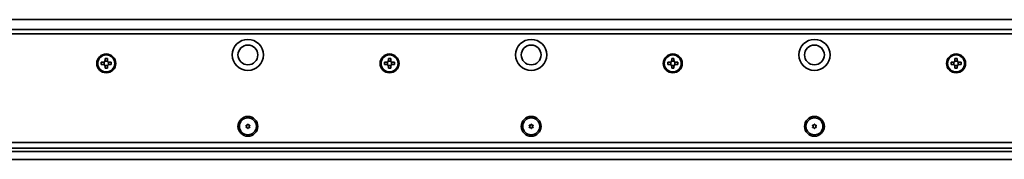
# Model space of a CAD drawing. Extents: x -89 to 1278, y 344 to 497.
# Drawn here: x 258 to 606, y 448 to 497 of the extents above; entities that cross this region are included whole.
import ezdxf

# ---------------------------------------------------------------- set-up
doc = ezdxf.new("R2010")
doc.units = 0

msp = doc.modelspace()

# ---------------------------------------------------------------- linework, layer by layer
at = {"color": 7, "lineweight": 35}
for p, q in [((5.325592, 497.400024), (1272.325562, 497.400024)), ((6.825592, 493.900024), (1270.825562, 493.900024)), ((1270.825562, 492.400024), (6.825592, 492.400024)), ((6.825592, 453.900024), (1270.825562, 453.900024)), ((6.825592, 451.900024), (1270.825562, 451.900024)), ((1266.025513, 450.643158), (11.625595, 450.643158)), ((6.825592, 447.900024), (1270.825562, 447.900024))]:
    msp.add_line(p, q, dxfattribs=at)
at = {"color": 7, "lineweight": 35, "ltscale": 0.02}
for p, q in [((289.225586, 483.650024), (288.425598, 483.650024)), ((389.225586, 483.650024), (388.425598, 483.650024)), ((489.225586, 483.650024), (488.425598, 483.650024)), ((287.075592, 482.299988), (287.075592, 481.5)), ((288.425598, 480.150024), (289.225586, 480.150024)), ((290.575592, 481.5), (290.575592, 482.299988)), ((387.075592, 482.299988), (387.075592, 481.5)), ((388.425598, 480.150024), (389.225586, 480.150024)), ((390.575562, 481.5), (390.575562, 482.299988)), ((487.075562, 482.299988), (487.075562, 481.5)), ((488.425598, 480.150024), (489.225586, 480.150024)), ((490.575562, 481.5), (490.575562, 482.299988)), ((587.075562, 482.299988), (587.075562, 481.5)), ((590.575562, 481.5), (590.575562, 482.299988))]:
    msp.add_line(p, q, dxfattribs=at)
at = {"color": 7, "lineweight": 35, "ltscale": 0.016251}
for p, q in [((288.425598, 483.650024), (288.425598, 483)), ((289.225586, 483), (289.225586, 483.650024)), ((388.425598, 483.650024), (388.425598, 483)), ((389.225586, 483), (389.225586, 483.650024)), ((488.425598, 483.650024), (488.425598, 483)), ((489.225586, 483), (489.225586, 483.650024)), ((588.425537, 483.650024), (588.425537, 483)), ((589.225586, 483), (589.225586, 483.650024)), ((487.725586, 482.299988), (487.075562, 482.299988)), ((487.075562, 481.5), (487.725586, 481.5)), ((587.725586, 482.299988), (587.075562, 482.299988)), ((587.075562, 481.5), (587.725586, 481.5)), ((590.575562, 482.299988), (589.925537, 482.299988)), ((589.925537, 481.5), (590.575562, 481.5))]:
    msp.add_line(p, q, dxfattribs=at)
at = {"color": 7, "lineweight": 35, "ltscale": 0.020001}
for p, q in [((589.225586, 483.650024), (588.425537, 483.650024)), ((588.425537, 480.150024), (589.225586, 480.150024))]:
    msp.add_line(p, q, dxfattribs=at)
at = {"color": 7, "lineweight": 35, "ltscale": 0.01625}
for p, q in [((287.725586, 482.299988), (287.075592, 482.299988)), ((287.075592, 481.5), (287.725586, 481.5)), ((290.575592, 482.299988), (289.925598, 482.299988)), ((289.925598, 481.5), (290.575592, 481.5)), ((387.725586, 482.299988), (387.075592, 482.299988)), ((387.075592, 481.5), (387.725586, 481.5))]:
    msp.add_line(p, q, dxfattribs=at)
at = {"color": 7, "lineweight": 35, "ltscale": 0.024689}
for p, q in [((288.075592, 481.406219), (288.075592, 482.393799)), ((288.331818, 482.650024), (289.319366, 482.650024)), ((289.319366, 481.150024), (288.331818, 481.150024)), ((289.575592, 482.393799), (289.575592, 481.406219)), ((388.075592, 481.406219), (388.075592, 482.393799)), ((388.331818, 482.650024), (389.319366, 482.650024)), ((389.319366, 481.150024), (388.331818, 481.150024)), ((389.575592, 482.393799), (389.575592, 481.406219)), ((488.075562, 481.406219), (488.075562, 482.393799)), ((488.331787, 482.650024), (489.319336, 482.650024)), ((489.319336, 481.150024), (488.331787, 481.150024)), ((489.575562, 482.393799), (489.575562, 481.406219)), ((588.075562, 481.406219), (588.075562, 482.393799)), ((588.331787, 482.650024), (589.319336, 482.650024)), ((589.319336, 481.150024), (588.331787, 481.150024)), ((589.575562, 482.393799), (589.575562, 481.406219))]:
    msp.add_line(p, q, dxfattribs=at)
at = {"color": 7, "lineweight": 35, "ltscale": 0.016249}
for p, q in [((288.425598, 480.799988), (288.425598, 480.150024)), ((289.225586, 480.150024), (289.225586, 480.799988)), ((388.425598, 480.799988), (388.425598, 480.150024)), ((389.225586, 480.150024), (389.225586, 480.799988)), ((390.575562, 482.299988), (389.925598, 482.299988)), ((389.925598, 481.5), (390.575562, 481.5)), ((488.425598, 480.799988), (488.425598, 480.150024)), ((489.225586, 480.150024), (489.225586, 480.799988)), ((490.575562, 482.299988), (489.925598, 482.299988)), ((489.925598, 481.5), (490.575562, 481.5)), ((588.425537, 480.799988), (588.425537, 480.150024)), ((589.225586, 480.150024), (589.225586, 480.799988))]:
    msp.add_line(p, q, dxfattribs=at)
at = {"color": 7, "lineweight": 35, "ltscale": 0.005273}
for p, q in [((338.189941, 459.856384), (338.334686, 459.702942)), ((338.189941, 459.343628), (338.334686, 459.49707)), ((339.461243, 459.856384), (339.316498, 459.702942)), ((339.461243, 459.343628), (339.316498, 459.49707)), ((439.461243, 459.856384), (439.316528, 459.702942)), ((439.461243, 459.343628), (439.316528, 459.49707)), ((538.729736, 460.278687), (538.669312, 460.076599)), ((538.729736, 458.921326), (538.669312, 459.123413))]:
    msp.add_line(p, q, dxfattribs=at)
at = {"color": 7, "lineweight": 35, "ltscale": 0.005274}
for p, q in [((338.285736, 460.022308), (338.490997, 459.973663)), ((338.285736, 459.177704), (338.490997, 459.226349)), ((338.729797, 460.278687), (338.669281, 460.076599)), ((338.729797, 458.921326), (338.669281, 459.123413)), ((338.921387, 460.278687), (338.981903, 460.076599)), ((338.921387, 458.921326), (338.981903, 459.123413)), ((339.365448, 460.022308), (339.160187, 459.973663)), ((339.365448, 459.177704), (339.160187, 459.226349)), ((438.189941, 459.856384), (438.334717, 459.702942)), ((438.189941, 459.343628), (438.334717, 459.49707)), ((438.729797, 460.278687), (438.669312, 460.076599)), ((438.729797, 458.921326), (438.669312, 459.123413)), ((438.921387, 460.278687), (438.981934, 460.076599)), ((438.921387, 458.921326), (438.981934, 459.123413)), ((538.189941, 459.856384), (538.334717, 459.702942)), ((538.189941, 459.343628), (538.334717, 459.49707)), ((538.921387, 460.278687), (538.981934, 460.076599)), ((538.921387, 458.921326), (538.981934, 459.123413)), ((539.461304, 459.856384), (539.316528, 459.702942)), ((539.461304, 459.343628), (539.316528, 459.49707))]:
    msp.add_line(p, q, dxfattribs=at)
at = {"color": 7, "lineweight": 35, "ltscale": 0.005272}
for p, q in [((438.285767, 460.022308), (438.490967, 459.973663)), ((438.285767, 459.177704), (438.490967, 459.226349)), ((538.285767, 460.022308), (538.490967, 459.973663)), ((538.285767, 459.177704), (538.490967, 459.226349))]:
    msp.add_line(p, q, dxfattribs=at)
at = {"color": 7, "lineweight": 35, "ltscale": 0.005275}
for p, q in [((439.365479, 460.022308), (439.160156, 459.973663)), ((439.365479, 459.177704), (439.160156, 459.226349)), ((539.365479, 460.022308), (539.160156, 459.973663)), ((539.365479, 459.177704), (539.160156, 459.226349))]:
    msp.add_line(p, q, dxfattribs=at)
at = {"color": 7, "lineweight": 35}
for centre, radius in [((338.825592, 484.900024), 5.5), ((438.825562, 484.900024), 5.5), ((538.825562, 484.900024), 5.5), ((338.825592, 484.900024), 3.5), ((438.825562, 484.900024), 3.5), ((538.825562, 484.900024), 3.5), ((288.825592, 481.900024), 3.35), ((288.825592, 481.900024), 3), ((388.825592, 481.900024), 3.35), ((388.825592, 481.900024), 3), ((488.825562, 481.900024), 3.35), ((488.825562, 481.900024), 3), ((588.825562, 481.900024), 3.35), ((588.825562, 481.900024), 3), ((338.825592, 459.600006), 3.5), ((338.825592, 459.600006), 3), ((438.825562, 459.600006), 3.5), ((438.825562, 459.600006), 3), ((538.825562, 459.600006), 3.5), ((538.825562, 459.600006), 3)]:
    msp.add_circle(centre, radius, dxfattribs=at)
for centre, radius, start, end in [((287.725586, 483), 0.7, 269.999997, 360), ((287.725586, 480.799988), 0.7, 0, 90.000003), ((289.925598, 483), 0.7, 180.000009, 269.999997), ((289.925598, 480.799988), 0.7, 90.000003, 180.000009), ((387.725586, 483), 0.7, 269.999997, 360), ((387.725586, 480.799988), 0.7, 0, 90.000003), ((389.925598, 483), 0.7, 180.000009, 269.999997), ((389.925598, 480.799988), 0.7, 90.000003, 180.000009), ((487.725586, 483), 0.7, 269.999997, 360), ((487.725586, 480.799988), 0.7, 0, 90.000003), ((489.925598, 483), 0.7, 180.000009, 269.999997), ((489.925598, 480.799988), 0.7, 90.000003, 180.000009), ((587.725586, 483), 0.7, 269.999997, 360), ((587.725586, 480.799988), 0.7, 0, 90.000003), ((589.925537, 483), 0.7, 180.000009, 269.999997), ((589.925537, 480.799988), 0.7, 90.000003, 180.000009), ((338.262665, 459.924988), 0.1, 76.667234, 223.332764), ((338.262665, 459.275024), 0.1, 136.667236, 283.332773), ((338.225586, 459.600006), 0.15, 316.667241, 43.332769), ((338.525604, 460.119629), 0.15, 256.667229, 343.332764), ((338.525604, 459.080383), 0.15, 16.667233, 103.332771), ((338.825592, 460.25), 0.1, 16.667233, 163.332772), ((338.825592, 458.950012), 0.1, 196.667228, 343.332764), ((339.12558, 460.119629), 0.15, 196.667228, 283.332773), ((339.12558, 459.080383), 0.15, 76.667234, 163.332772), ((339.425598, 459.600006), 0.15, 136.667236, 223.332764), ((339.388519, 459.924988), 0.1, 316.667241, 103.332771), ((339.388519, 459.275024), 0.1, 256.667229, 43.332769), ((438.262695, 459.924988), 0.1, 76.667234, 223.332764), ((438.262695, 459.275024), 0.1, 136.667236, 283.332773), ((438.225586, 459.600006), 0.15, 316.667241, 43.332769), ((438.525635, 460.119629), 0.15, 256.667229, 343.332764), ((438.525635, 459.080383), 0.15, 16.667233, 103.332771), ((438.825562, 460.25), 0.1, 16.667233, 163.332772), ((438.825562, 458.950012), 0.1, 196.667228, 343.332764), ((439.12561, 460.119629), 0.15, 196.667228, 283.332773), ((439.12561, 459.080383), 0.15, 76.667234, 163.332772), ((439.425598, 459.600006), 0.15, 136.667236, 223.332764), ((439.38855, 459.924988), 0.1, 316.667241, 103.332771), ((439.38855, 459.275024), 0.1, 256.667229, 43.332769), ((538.262695, 459.924988), 0.1, 76.667234, 223.332764), ((538.262695, 459.275024), 0.1, 136.667236, 283.332773), ((538.225586, 459.600006), 0.15, 316.667241, 43.332769), ((538.525635, 460.119629), 0.15, 256.667229, 343.332764), ((538.525635, 459.080383), 0.15, 16.667233, 103.332771), ((538.825562, 460.25), 0.1, 16.667233, 163.332772), ((538.825562, 458.950012), 0.1, 196.667228, 343.332764), ((539.12561, 460.119629), 0.15, 196.667228, 283.332773), ((539.12561, 459.080383), 0.15, 76.667234, 163.332772), ((539.425537, 459.600006), 0.15, 136.667236, 223.332764), ((539.38855, 459.924988), 0.1, 316.667241, 103.332771), ((539.38855, 459.275024), 0.1, 256.667229, 43.332769)]:
    msp.add_arc(centre, radius, start, end, dxfattribs=at)

doc.saveas('drawing.dxf')
